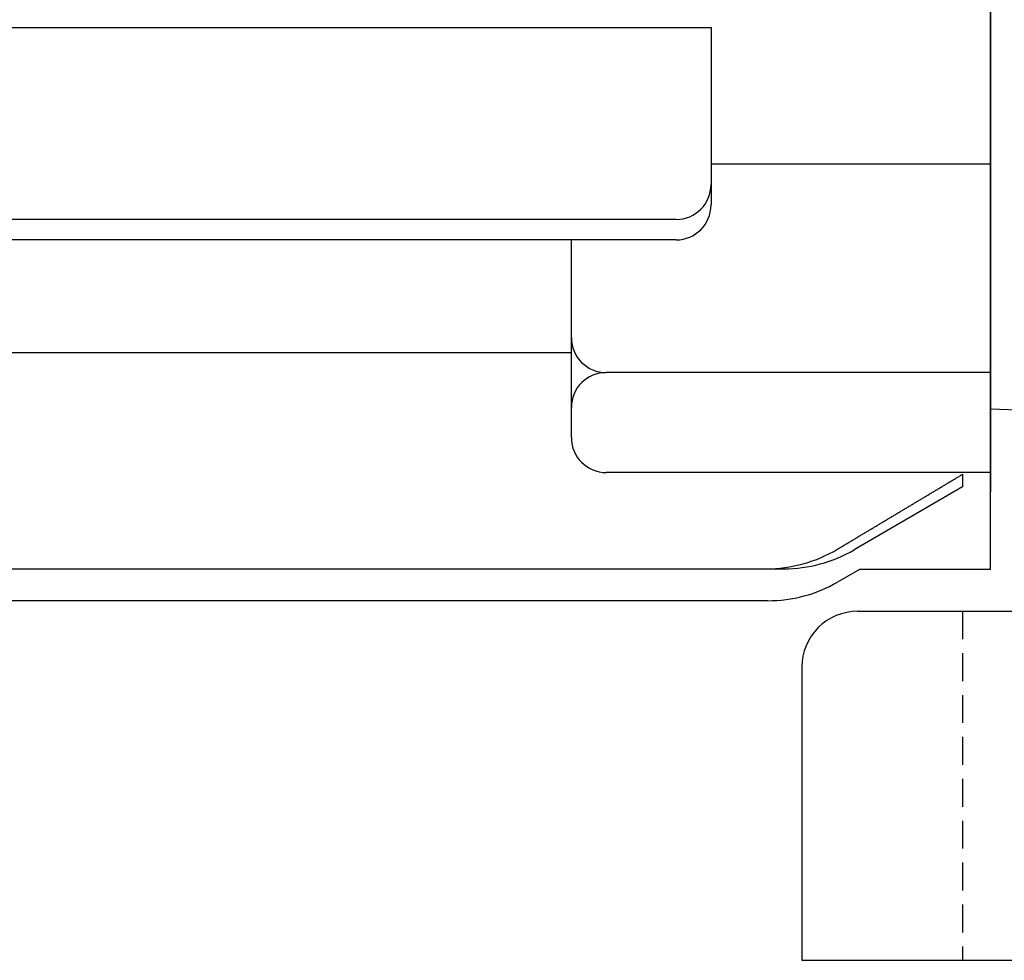
# Model space of a CAD drawing. Extents: x 86 to 1154, y 349 to 1015.
# Drawn here: x 404 to 475, y 356 to 423 of the extents above; entities that cross this region are included whole.
import ezdxf

# ---------------------------------------------------------------- set-up
doc = ezdxf.new("R2010")
doc.units = 0
doc.linetypes.add('ACANSTGLM', pattern=[3, 2, -1])
doc.layers.get('0').update_dxf_attribs({"linetype": 'CONTINUOUS'})

msp = doc.modelspace()

# ---------------------------------------------------------------- linework, layer by layer
for p, q in [((473.563, 383.929), (473.563, 601.929)), ((473.563, 395.429), (473.563, 590.429)), ((473.563, 590.429), (473.563, 395.429)), ((473.563, 492.929), (473.563, 389.487)), ((284.563, 422.748), (453.563, 422.748)), ((453.563, 422.748), (453.563, 410.028)), ((473.563, 412.952), (453.563, 412.952)), ((451.063, 408.994), (287.063, 408.994)), ((451.063, 407.528), (287.063, 407.528)), ((443.563, 393.365), (443.563, 407.528)), ((393.563, 399.466), (443.563, 399.466)), ((473.563, 398.025), (446.063, 398.025)), ((473.563, 395.429), (502.237, 394.428)), ((473.563, 395.429), (487.912, 394.928)), ((473.563, 390.865), (446.063, 390.865)), ((471.563, 390.737), (471.563, 389.837)), ((471.563, 389.837), (463.806, 385.326)), ((283.563, 383.97), (458.779, 383.97)), ((464.198, 383.929), (462.629, 383.023)), ((473.563, 383.929), (464.198, 383.929)), ((457.629, 381.683), (280.496, 381.683)), ((464.063, 380.929), (504.142, 380.929)), ((460.063, 376.929), (460.063, 355.929)), ((460.063, 355.929), (652.063, 355.929))]:
    msp.add_line(p, q)
at = {"linetype": 'ACANSTGLM'}
msp.add_line((471.563, 380.929), (471.563, 355.929), dxfattribs=at)
msp.add_polyline3d([(462.642, 385.389, 0), (462.698, 385.423, 0), (462.754, 385.456, 0), (462.81, 385.49, 0), (462.866, 385.524, 0), (462.922, 385.557, 0), (462.978, 385.591, 0), (463.035, 385.624, 0), (463.091, 385.658, 0), (463.147, 385.692, 0), (463.203, 385.725, 0), (463.259, 385.759, 0), (463.315, 385.792, 0), (463.371, 385.826, 0), (463.427, 385.86, 0), (463.484, 385.893, 0), (463.54, 385.927, 0), (463.596, 385.96, 0), (463.652, 385.994, 0), (463.708, 386.028, 0), (463.764, 386.061, 0), (463.82, 386.095, 0), (463.876, 386.128, 0), (463.933, 386.162, 0), (463.989, 386.196, 0), (464.045, 386.229, 0), (464.101, 386.263, 0), (464.157, 386.296, 0), (464.213, 386.33, 0), (464.269, 386.364, 0), (464.325, 386.397, 0), (464.382, 386.431, 0), (464.438, 386.464, 0), (464.494, 386.498, 0), (464.55, 386.532, 0), (464.606, 386.565, 0), (464.662, 386.599, 0), (464.718, 386.632, 0), (464.774, 386.666, 0), (464.831, 386.7, 0), (464.887, 386.733, 0), (464.943, 386.767, 0), (464.999, 386.8, 0), (465.055, 386.834, 0), (465.111, 386.868, 0), (465.167, 386.901, 0), (465.223, 386.935, 0), (465.28, 386.969, 0), (465.336, 387.002, 0), (465.392, 387.036, 0), (465.448, 387.069, 0), (465.504, 387.103, 0), (465.56, 387.137, 0), (465.616, 387.17, 0), (465.672, 387.204, 0), (465.729, 387.238, 0), (465.785, 387.271, 0), (465.841, 387.305, 0), (465.897, 387.338, 0), (465.953, 387.372, 0), (466.009, 387.406, 0), (466.065, 387.439, 0), (466.121, 387.473, 0), (466.177, 387.506, 0), (466.234, 387.54, 0), (466.29, 387.574, 0), (466.346, 387.607, 0), (466.402, 387.641, 0), (466.458, 387.675, 0), (466.514, 387.708, 0), (466.57, 387.742, 0), (466.626, 387.776, 0), (466.682, 387.809, 0), (466.739, 387.843, 0), (466.795, 387.876, 0), (466.851, 387.91, 0), (466.907, 387.944, 0), (466.963, 387.977, 0), (467.019, 388.011, 0), (467.075, 388.045, 0), (467.131, 388.078, 0), (467.187, 388.112, 0), (467.244, 388.145, 0), (467.3, 388.179, 0), (467.356, 388.213, 0), (467.412, 388.246, 0), (467.468, 388.28, 0), (467.524, 388.314, 0), (467.58, 388.347, 0), (467.636, 388.381, 0), (467.692, 388.415, 0), (467.749, 388.448, 0), (467.805, 388.482, 0), (467.861, 388.515, 0), (467.917, 388.549, 0), (467.973, 388.583, 0), (468.029, 388.616, 0), (468.085, 388.65, 0), (468.141, 388.684, 0), (468.197, 388.717, 0), (468.253, 388.751, 0), (468.31, 388.785, 0), (468.366, 388.818, 0), (468.422, 388.852, 0), (468.478, 388.886, 0), (468.534, 388.919, 0), (468.59, 388.953, 0), (468.646, 388.987, 0), (468.702, 389.02, 0), (468.758, 389.054, 0), (468.814, 389.087, 0), (468.871, 389.121, 0), (468.927, 389.155, 0), (468.983, 389.188, 0), (469.039, 389.222, 0), (469.095, 389.256, 0), (469.151, 389.289, 0), (469.207, 389.323, 0), (469.263, 389.357, 0), (469.319, 389.39, 0), (469.375, 389.424, 0), (469.431, 389.458, 0), (469.488, 389.491, 0), (469.544, 389.525, 0), (469.6, 389.559, 0), (469.656, 389.592, 0), (469.712, 389.626, 0), (469.768, 389.66, 0), (469.824, 389.693, 0), (469.88, 389.727, 0), (469.936, 389.761, 0), (469.992, 389.794, 0), (470.049, 389.828, 0), (470.105, 389.862, 0), (470.161, 389.895, 0), (470.217, 389.929, 0), (470.273, 389.963, 0), (470.329, 389.996, 0), (470.385, 390.03, 0), (470.441, 390.064, 0), (470.497, 390.097, 0), (470.553, 390.131, 0), (470.609, 390.165, 0), (470.665, 390.198, 0), (470.722, 390.232, 0), (470.778, 390.266, 0), (470.834, 390.299, 0), (470.89, 390.333, 0), (470.946, 390.367, 0), (471.002, 390.4, 0), (471.058, 390.434, 0), (471.114, 390.468, 0), (471.17, 390.501, 0), (471.226, 390.535, 0), (471.282, 390.569, 0), (471.339, 390.602, 0), (471.395, 390.636, 0), (471.451, 390.67, 0), (471.507, 390.703, 0), (471.563, 390.737, 0)])
for centre, radius, start, end in [((451.063, 411.494), 2.5, 270, 0), ((451.063, 410.028), 2.5, 270, 0), ((446.063, 400.525), 2.5, 180, 270), ((446.063, 395.525), 2.5, 90, 180), ((446.063, 393.365), 2.5, 180, 270), ((457.507, 393.97), 10, 270, 300.89567), ((458.779, 393.97), 10, 270, 300.18253), ((457.629, 391.683), 10, 270, 300), ((464.063, 376.929), 4, 90, 180.00001)]:
    msp.add_arc(centre, radius, start, end)

doc.saveas('drawing.dxf')
